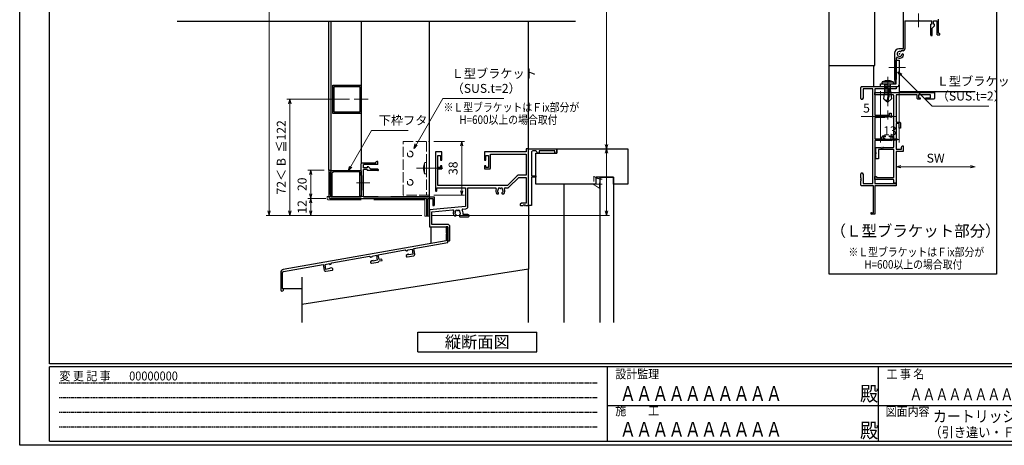
# Model space of a CAD drawing. Units: millimetres. Extents: x -1 to 2514, y 12 to 867.
# Drawn here: x -1 to 694, y 12 to 313 of the extents above; entities that cross this region are included whole.
import ezdxf
from ezdxf.enums import TextEntityAlignment as Align

# ---------------------------------------------------------------- set-up
doc = ezdxf.new("R2010")
doc.units = ezdxf.units.MM
doc.header["$LTSCALE"] = 3
for name, pattern in [('ACAD_ISO02W100', [15, 12, -3]), ('ACAD_ISO04W100', [30, 24, -3, 0, -3]), ('HIDDEN', [0.375, 0.25, -0.125])]:
    doc.linetypes.add(name, pattern=pattern)
doc.layers.get('0').update_dxf_attribs({"lineweight": 25})
doc.layers.get('Defpoints').update_dxf_attribs({"color": 151, "lineweight": 25})
for name, color, linetype, lineweight in [('0000YKKｻｯｼ枠', 7, 'Continuous', 25), ('0000寸法', 4, 'Continuous', 20), ('003', 2, 'Continuous', 25), ('006', 4, 'ACAD_ISO04W100', 20), ('007', 4, 'ACAD_ISO02W100', 20)]:
    doc.layers.add(name, color=color, linetype=linetype, lineweight=lineweight)
for name, color, linetype in [('0000躯体', 253, 'Continuous'), ('2', 7, 'Continuous'), ('YKK_ZWAK', 7, 'Continuous')]:
    doc.layers.add(name, color=color, linetype=linetype)
doc.styles.add('AT_VECTOR', font='romans.shx', dxfattribs={"bigfont": 'extfont.shx'})
doc.styles.add('DIM', font='romans.shx', dxfattribs={"width": 0.75, "bigfont": 'extfont.shx'})
doc.styles.add('YKK_OSSTYLE1', font='romans.shx', dxfattribs={"width": 0.9, "bigfont": 'EXTFONT.SHX'})
doc.dimstyles.new('DIM', dxfattribs={"dimtxt": 3, "dimasz": 1.5, "dimexe": 1, "dimexo": 1.5, "dimgap": 1, "dimtad": 1, "dimdsep": 46, "dimtxsty": 'DIM', "dimblk": 'OPEN30', "dimcen": 0, "dimclrd": 4, "dimclre": 4, "dimclrt": 7, "dimadec": 0, "dimazin": 0, "dimtfac": 1, "dimtmove": 0, "dimatfit": 3, "dimldrblk": 'OPEN30', "dimfxl": 0, "dimlwd": 20, "dimlwe": 20, "dimarcsym": 0})

# ---------------------------------------------------------------- blocks, each defined once
blk = doc.blocks.new('K-88257', base_point=(331.902095, 204.143141))
at = {"color": 255}
for p, q in [((330.602095, 204.143141), (330.602095, 199.639589)), ((331.902095, 204.143141), (330.602095, 204.143141)), ((331.902095, 193.054678), (331.902095, 204.143141)), ((330.602095, 198.639509), (330.602095, 194.145508)), ((330.602095, 194.145508), (215.551908, 173.859056)), ((282.699139, 184.37887), (301.765017, 187.740698)), ((301.765017, 187.740698), (302.633859, 187.132329)), ((303.572401, 187.856303), (306.625305, 188.394613)), ((303.667907, 187.314659), (303.572401, 187.856303)), ((306.625305, 188.394613), (307.250438, 184.849305)), ((307.870825, 188.817317), (331.902095, 193.054678)), ((308.582783, 184.779605), (307.870825, 188.817317)), ((250.003521, 178.61375), (276.593331, 183.302251)), ((276.593331, 183.302251), (277.462173, 182.693881)), ((277.462173, 182.693881), (278.496221, 182.876212)), ((278.400714, 183.417856), (281.453618, 183.956165)), ((278.496221, 182.876212), (278.400714, 183.417856)), ((281.453618, 183.956165), (282.078752, 180.410857)), ((283.298225, 180.981283), (282.699139, 184.37887)), ((285.267841, 181.328579), (283.298225, 180.981283)), ((285.441489, 180.343771), (285.267841, 181.328579)), ((303.472832, 184.53861), (302.476974, 183.702987)), ((302.476974, 183.702987), (302.563799, 183.210583)), ((302.633859, 187.132329), (303.667907, 187.314659)), ((303.143027, 182.805003), (307.771623, 183.621149)), ((304.261196, 184.67762), (303.472832, 184.53861)), ((304.452251, 184.355909), (304.261196, 184.67762)), ((307.250438, 184.849305), (304.452251, 184.355909)), ((215.860286, 172.593376), (243.897713, 177.537131)), ((243.897713, 177.537131), (244.609671, 173.49942)), ((245.212693, 177.565912), (248.265597, 178.104222)), ((245.837827, 174.020605), (245.212693, 177.565912)), ((248.624336, 174.511941), (245.837827, 174.020605)), ((248.265597, 178.104222), (248.361104, 177.562578)), ((248.361104, 177.562578), (249.395152, 177.744908)), ((248.693837, 174.879596), (248.624336, 174.511941)), ((249.493879, 175.020664), (248.693837, 174.879596)), ((249.395152, 177.744908), (250.003521, 178.61375)), ((250.715479, 174.576038), (249.493879, 175.020664)), ((250.802303, 174.083634), (250.715479, 174.576038)), ((278.301146, 180.100163), (277.305288, 179.264539)), ((277.305288, 179.264539), (277.392112, 178.772135)), ((277.97134, 178.366555), (282.599937, 179.182702)), ((279.08951, 180.239173), (278.301146, 180.100163)), ((279.280565, 179.917462), (279.08951, 180.239173)), ((282.078752, 180.410857), (279.280565, 179.917462)), ((283.409584, 179.985492), (285.441489, 180.343771)), ((213.899204, 171.88944), (213.899204, 159.567639)), ((215.199204, 160.521579), (215.199204, 171.80553)), ((245.768127, 172.68826), (250.396723, 173.504406))]:
    blk.add_line(p, q, dxfattribs=at)
for centre, radius, start, end in [((330.602097, 199.139549), 0.50004, 270, 90), ((303.056202, 183.297407), 0.5, 189.999999999, 279.999999999), ((307.597975, 184.605957), 1, 279.999999999, 9.999999999), ((215.899204, 171.88944), 2, 100, 179.999999999), ((250.309899, 173.99681), 0.5, 279.999999999, 9.999999999), ((277.884516, 178.858959), 0.5, 189.999999999, 279.999999999), ((282.426289, 180.16751), 1, 279.999999999, 349.512684999), ((215.999204, 171.80553), 0.8, 100, 179.999999999), ((245.594479, 173.673068), 1, 189.999999999, 279.999999999), ((214.899204, 159.567639), 1, 179.999999999, 72.542396999)]:
    blk.add_arc(centre, radius, start, end, dxfattribs=at)
blk = doc.blocks.new('基本$0$2K-63602', base_point=(70, 65))
at = {"color": 0, "linetype": 'ByBlock', "lineweight": -2, "ltscale": 0.5}
for p, q in [((8.3, 63), (4.2, 63)), ((4.2, 63), (4.2, 35.5)), ((68.37, 63), (38.8, 63)), ((38.8, 63), (38.8, 57)), ((70, 65), (68.37, 65)), ((68.37, 65), (68.37, 63)), ((70, 25.5), (70, 65)), ((5.83, 51.8), (5.83, 60.3)), ((5.83, 60.3), (7.8, 60.3)), ((7.8, 60.3), (7.8, 57)), ((7.8, 57), (8.8, 57)), ((8.8, 57), (8.8, 62.5)), ((38.8, 57), (39.8, 57)), ((39.8, 57), (39.8, 60.3)), ((39.8, 60.3), (41.8, 60.3)), ((41.8, 60.3), (41.8, 51.8)), ((43, 51.3), (43, 61.37)), ((43, 61.37), (68.37, 61.37)), ((68.37, 61.37), (68.37, 46.5)), ((7.8, 51.8), (5.83, 51.8)), ((5.83, 39), (5.83, 50.8)), ((5.83, 50.8), (8.3, 50.8)), ((8.8, 53), (7.8, 53)), ((7.8, 53), (7.8, 51.8)), ((8.8, 51.3), (8.8, 53)), ((39.8, 53), (38.8, 53)), ((38.8, 53), (38.8, 51.3)), ((39.3, 50.8), (42.5, 50.8)), ((39.8, 51.8), (39.8, 53)), ((41.8, 51.8), (39.8, 51.8)), ((62.03, 46.03), (55, 39)), ((56.14, 37.84), (63.18, 44.87)), ((68.37, 46.5), (63.16, 46.5)), ((63.18, 44.87), (68.37, 44.87)), ((68.37, 44.87), (68.37, 26.63)), ((5.2, 35.5), (5.2, 37.37)), ((5.2, 37.37), (25.5, 37.37)), ((55, 39), (5.83, 39)), ((25.5, 37.37), (25.5, 24.23)), ((27.13, 24.2), (27.13, 37.37)), ((27.13, 37.37), (46.65, 37.37)), ((53.35, 37.37), (55.01, 37.37)), ((47.59, 33.2), (48.45, 33.2)), ((48.85, 33.6), (48.85, 33.74)), ((51.15, 33.74), (51.15, 33.6)), ((51.55, 33.2), (52.41, 33.2)), ((25.5, 24.23), (0, 22)), ((0, 22), (0, 10)), ((1.63, 20.51), (16.63, 21.82)), ((23.52, 22.42), (25.67, 22.61)), ((65.09, 26.63), (64, 26)), ((64, 26), (64, 25.5)), ((64.5, 25), (66.04, 25)), ((68.37, 26.63), (65.09, 26.63)), ((66.96, 25), (67.04, 25)), ((67.96, 25), (69.5, 25)), ((1.63, 11.63), (1.63, 20.51)), ((17.59, 17.6), (18.45, 17.6)), ((18.85, 18), (18.85, 18.14)), ((21.15, 18.14), (21.15, 17.5)), ((21.65, 17), (27.5, 17)), ((23.7, 18.63), (23.7, 19.7)), ((26.91, 18.63), (23.7, 18.63)), ((28, 18), (26.91, 18.63)), ((28, 17.5), (28, 18)), ((0, 10), (13, 10)), ((12.9, 11.63), (1.63, 11.63)), ((13, 10), (13, 5.46)), ((14.5, 0.75), (14.5, 10.03)), ((13, 4.54), (13, 0.75))]:
    blk.add_line(p, q, dxfattribs=at)
for centre, radius, start, end in [((8.3, 62.5), 0.5, 0, 90), ((8.3, 51.3), 0.5, 270, 0), ((39.3, 51.3), 0.5, 180, 270), ((42.5, 51.3), 0.5, 270, 0), ((63.16, 44.9), 1.6, 90, 135), ((4.7, 35.5), 0.5, 180, 0), ((46.65, 36.87), 0.5, 334.8921, 90), ((50, 35.3), 3.2, 154.8921, 221.0145), ((48.52, 35.04), 0.5, 136.8699, 243.1301), ((48.01, 35.52), 0.2, 316.8699, 353.7398), ((50, 35.3), 1.8, 151.96926, 173.7398), ((49.14, 36.53), 0.75, 52.29961, 197.70039), ((48.23, 36.24), 0.2, 331.96926, 17.70039), ((49.72, 37.28), 0.2, 232.29961, 278.03074), ((50, 35.3), 1.8, 81.96926, 98.03074), ((50.28, 37.28), 0.2, 261.96926, 307.70039), ((50.86, 36.53), 0.75, 342.29961, 127.70039), ((51.77, 36.24), 0.2, 162.29961, 208.03074), ((50, 35.3), 1.8, 6.2602, 28.03074), ((51.48, 35.04), 0.5, 296.8699, 43.1301), ((51.99, 35.52), 0.2, 186.2602, 223.1301), ((50, 35.3), 3.2, 318.9855, 25.1079), ((53.35, 36.87), 0.5, 90, 205.1079), ((55.01, 38.97), 1.6, 270, 315), ((48.21, 34.42), 0.2, 26.2602, 63.1301), ((50, 35.3), 1.8, 206.2602, 225.20717), ((48.45, 33.6), 0.4, 270, 0), ((48.45, 33.74), 0.4, 0, 45.20717), ((51.55, 33.74), 0.4, 134.79283, 180), ((51.55, 33.6), 0.4, 180, 270), ((50, 35.3), 1.8, 314.79283, 333.7398), ((51.79, 34.42), 0.2, 116.8699, 153.7398), ((16.67, 21.32), 0.5, 334.02309, 95), ((20, 19.7), 3.2, 154.02309, 221.0145), ((19.14, 20.93), 0.75, 52.29961, 197.70039), ((19.72, 21.68), 0.2, 232.29961, 278.03074), ((20, 19.7), 1.8, 81.96926, 98.03074), ((20.28, 21.68), 0.2, 261.96926, 307.70039), ((20.86, 20.93), 0.75, 342.29961, 127.70039), ((23.56, 21.92), 0.5, 95, 211.9633), ((20, 19.7), 3.7, 360, 31.9633), ((25.53, 24.2), 1.6, 275, 360), ((64.5, 25.5), 0.5, 180, 270), ((66.04, 25.2), 0.2, 270, 336.42182), ((66.5, 25), 0.3, 23.57818, 156.42182), ((66.96, 25.2), 0.2, 203.57818, 270), ((67.04, 25.2), 0.2, 270, 336.42182), ((67.5, 25), 0.3, 23.57818, 156.42182), ((67.96, 25.2), 0.2, 203.57818, 270), ((69.5, 25.5), 0.5, 270, 0), ((18.52, 19.44), 0.5, 136.8699, 243.1301), ((18.01, 19.92), 0.2, 316.8699, 353.7398), ((20, 19.7), 1.8, 151.96926, 173.7398), ((18.21, 18.82), 0.2, 26.2602, 63.1301), ((20, 19.7), 1.8, 206.2602, 225.20717), ((18.23, 20.64), 0.2, 331.96926, 17.70039), ((18.45, 18), 0.4, 270, 0), ((18.45, 18.14), 0.4, 0, 45.20717), ((21.55, 18.14), 0.4, 134.79283, 180), ((21.65, 17.5), 0.5, 180, 270), ((20, 19.7), 1.8, 314.79283, 333.7398), ((21.77, 20.64), 0.2, 162.29961, 208.03074), ((20, 19.7), 1.8, 6.2602, 28.03074), ((21.79, 18.82), 0.2, 116.8699, 153.7398), ((21.48, 19.44), 0.5, 296.8699, 43.1301), ((21.99, 19.92), 0.2, 186.2602, 223.1301), ((27.5, 17.5), 0.5, 270, 0), ((12.9, 10.03), 1.6, 0, 90), ((13.2, 5.46), 0.2, 180, 246.42182), ((13.2, 4.54), 0.2, 113.57818, 180), ((13.75, 0.75), 0.75, 180, 0), ((13, 5), 0.3, 293.57818, 66.42182)]:
    blk.add_arc(centre, radius, start, end, dxfattribs=at)
blk = doc.blocks.new('基本$0$K-99304')
at = {"color": 0, "linetype": 'ByBlock', "flags": 128}
blk.add_lwpolyline([(18.5, -3), (18.5, -1.5), (7.5, -1.5), (7.5, -3), (6, -3), (6, -2.5, 0.414214), (5, -1.5), (3, -1.5, 0.414214), (2, -2.5), (2, -19), (5, -19), (5, -20), (2, -20), (2, -40), (0, -40), (0, 0), (20, 0), (20, -3)], format="xyb", close=True, dxfattribs=at)
blk = doc.blocks.new('_Open30')
at = {"color": 0, "linetype": 'ByBlock', "lineweight": -2}
for p, q in [((-1, 0.27), (0, 0)), ((0, 0), (-1, -0.27)), ((0, 0), (-1, 0))]:
    blk.add_line(p, q, dxfattribs=at)
blk = doc.blocks.new('aasaasds')
at = {"layer": '003'}
for p, q in [((38.59, 138.58), (38.59, 139.08)), ((39.79, 139.58), (39.09, 139.58)), ((39.79, 137.58), (39.79, 139.58)), ((5.24, 133.58), (5.24, 114.58)), ((5.24, 133.58), (5.94, 133.58)), ((6.44, 132.58), (6.44, 114.78)), ((6.44, 132.58), (6.94, 132.58)), ((28.09, 129.83), (28.09, 138.08)), ((38.59, 138.58), (28.59, 138.58)), ((29.79, 135.18), (29.79, 137.58)), ((39.79, 137.58), (29.79, 137.58)), ((32.29, 135.18), (29.79, 135.18)), ((29.79, 124.88), (29.79, 133.98)), ((32.29, 133.98), (29.79, 133.98)), ((32.29, 133.98), (32.29, 133.18)), ((39.99, 133.18), (32.29, 133.18)), ((33.37, 135.79), (34.99, 134.18)), ((39.99, 134.18), (34.99, 134.18)), ((40.29, 133.48), (40.29, 133.88)), ((28.59, 129.83), (28.09, 129.83)), ((28.59, 119.33), (28.59, 129.83)), ((28.09, 119.33), (28.09, 114.78)), ((28.09, 119.33), (28.59, 119.33)), ((29.49, 124.58), (29.79, 124.88)), ((29.49, 124.58), (29.79, 124.28)), ((29.79, 114.78), (29.79, 124.28)), ((6.24, 113.58), (74.24, 113.58)), ((6.44, 114.78), (28.09, 114.78)), ((29.79, 114.78), (79.74, 114.78)), ((74.24, 113.58), (74.24, 101.58)), ((75.24, 113.58), (78.74, 113.58)), ((75.24, 113.58), (75.24, 101.58)), ((78.74, 113.58), (78.74, 108.58)), ((79.74, 114.78), (79.74, 108.58)), ((78.74, 108.58), (79.74, 108.58)), ((74.24, 101.58), (75.24, 101.58))]:
    blk.add_line(p, q, dxfattribs=at)
at = {"layer": '003', "linetype": 'Continuous'}
for p, q in [((32.29, 135.58), (32.29, 135.18)), ((33.16, 135.88), (32.59, 135.88))]:
    blk.add_line(p, q, dxfattribs=at)
at = {"layer": '003'}
for centre, radius, start, end in [((39.09, 139.08), 0.5, 90, 180), ((5.94, 132.58), 1, 0, 90), ((28.59, 138.08), 0.5, 90, 180), ((33.16, 135.58), 0.3, 45, 90), ((39.99, 133.88), 0.3, 0, 90), ((39.99, 133.48), 0.3, 270, 0), ((6.24, 114.58), 1, 180, 270)]:
    blk.add_arc(centre, radius, start, end, dxfattribs=at)
at = {"layer": '003', "linetype": 'Continuous'}
blk.add_arc((32.59, 135.58), 0.3, 90, 180, dxfattribs=at)
blk = doc.blocks.new('ASDSF')
at = {"layer": '007'}
for p, q in [((309.15, -319.08), (381.35, -319.08)), ((309.15, -320.48), (309.15, -319.08)), ((381.35, -332.88), (381.35, -319.08)), ((378.15, -321.48), (310.15, -321.48)), ((378.15, -332.88), (378.15, -321.48)), ((381.35, -332.88), (378.15, -332.88))]:
    blk.add_line(p, q, dxfattribs=at)
blk.add_arc((310.15, -320.48), 1, 180, 270, dxfattribs=at)
blk = doc.blocks.new('*D25')
at = {"color": 4, "lineweight": 20, "ltscale": 0.2}
for p, q in [((215.03, 186.43), (202.33, 186.43)), ((204.43, 177.58), (204.43, 183.28)), ((283.03, 174.43), (202.33, 174.43))]:
    blk.add_line(p, q, dxfattribs=at)
at = {"layer": 'Defpoints', "color": 0, "ltscale": 0.2}
for p in [(204.43, 186.43), (218.18, 186.43), (286.18, 174.43)]:
    blk.add_point(p, dxfattribs=at)
at = {"color": 4, "lineweight": 20, "ltscale": 0.2, "xscale": 3.15, "yscale": 3.15, "zscale": 3.15}
for p, rotation in [((204.43, 186.43), 90), ((204.43, 174.43), 270)]:
    blk.add_blockref('_Open30', p, dxfattribs=dict(at, rotation=rotation))
at = {"color": 7, "ltscale": 0.2, "insert": (199.18, 180.43), "char_height": 6.3, "attachment_point": 5, "rotation": 90, "style": 'DIM'}
blk.add_mtext('12', dxfattribs=at)
blk = doc.blocks.new('*D26')
at = {"color": 4, "lineweight": 20, "ltscale": 0.2}
for p, q in [((214.03, 206.43), (202.33, 206.43)), ((204.43, 189.58), (204.43, 203.28)), ((215.03, 186.43), (202.33, 186.43))]:
    blk.add_line(p, q, dxfattribs=at)
at = {"layer": 'Defpoints', "color": 0, "ltscale": 0.2}
for p in [(204.43, 206.43), (217.18, 206.43), (218.18, 186.43)]:
    blk.add_point(p, dxfattribs=at)
at = {"color": 4, "lineweight": 20, "ltscale": 0.2, "xscale": 3.15, "yscale": 3.15, "zscale": 3.15}
for p, rotation in [((204.43, 206.43), 90), ((204.43, 186.43), 270)]:
    blk.add_blockref('_Open30', p, dxfattribs=dict(at, rotation=rotation))
at = {"color": 7, "ltscale": 0.2, "insert": (199.18, 196.43), "char_height": 6.3, "attachment_point": 5, "rotation": 90, "style": 'DIM'}
blk.add_mtext('20', dxfattribs=at)
blk = doc.blocks.new('*D27')
at = {"layer": '0000寸法', "color": 4, "lineweight": 20, "ltscale": 0.5}
for p, q in [((268.33, 711.44), (172.93, 711.44)), ((175.03, 708.29), (175.03, 177.58)), ((283.03, 174.43), (172.93, 174.43))]:
    blk.add_line(p, q, dxfattribs=at)
at = {"layer": 'Defpoints', "color": 0, "ltscale": 0.5}
for p in [(271.48, 711.44), (175.03, 174.43), (286.18, 174.43)]:
    blk.add_point(p, dxfattribs=at)
at = {"layer": '0000寸法', "color": 4, "lineweight": 20, "ltscale": 0.5, "xscale": 3.15, "yscale": 3.15, "zscale": 3.15}
for p, rotation in [((175.03, 711.44), 90), ((175.03, 174.43), 270)]:
    blk.add_blockref('_Open30', p, dxfattribs=dict(at, rotation=rotation))
at = {"layer": '0000寸法', "color": 7, "ltscale": 0.5, "insert": (169.78, 442.93), "char_height": 6.3, "attachment_point": 5, "rotation": 90, "style": 'DIM'}
blk.add_mtext('製品H=SH+52', dxfattribs=at)
blk = doc.blocks.new('*D30')
at = {"layer": '003', "color": 4, "lineweight": 20, "ltscale": 0.2}
for p, q in [((291.43, 226.73), (313.14, 226.73)), ((311.04, 223.58), (311.04, 191.88)), ((291.43, 188.73), (313.14, 188.73))]:
    blk.add_line(p, q, dxfattribs=at)
at = {"layer": 'Defpoints', "color": 0, "ltscale": 0.2}
for p in [(288.28, 226.73), (288.28, 188.73), (311.04, 188.73)]:
    blk.add_point(p, dxfattribs=at)
at = {"layer": '003', "color": 4, "lineweight": 20, "ltscale": 0.2, "xscale": 3.15, "yscale": 3.15, "zscale": 3.15}
for p, rotation in [((311.04, 226.73), 90), ((311.04, 188.73), 270)]:
    blk.add_blockref('_Open30', p, dxfattribs=dict(at, rotation=rotation))
at = {"layer": '003', "color": 7, "ltscale": 0.2, "insert": (305.79, 207.73), "char_height": 6.3, "attachment_point": 5, "rotation": 90, "style": 'DIM'}
blk.add_mtext('38', dxfattribs=at)
blk = doc.blocks.new('J8146')
at = {"layer": '003'}
blk.add_lwpolyline([(424.5, 523.68), (443.9, 523.68, -0.414214), (444.2, 523.38), (444.2, 503.98, -0.414214), (443.9, 503.68), (424.5, 503.68, -0.414214), (424.2, 503.98), (424.2, 523.38, -0.414214)], format="xyb", close=True, dxfattribs=at)
blk.add_lwpolyline([(425.1, 522.78), (443.3, 522.78), (443.3, 504.58), (425.1, 504.58)], close=True, dxfattribs=at)
blk = doc.blocks.new('*D49')
at = {"color": 4, "lineweight": 20, "ltscale": 0.2}
for p, q in [((231.96, 256.43), (187.63, 256.43)), ((189.73, 177.58), (189.73, 253.28)), ((283.03, 174.43), (187.63, 174.43))]:
    blk.add_line(p, q, dxfattribs=at)
at = {"layer": 'Defpoints', "color": 0, "ltscale": 0.2}
for p in [(189.73, 256.43), (235.11, 256.43), (286.18, 174.43)]:
    blk.add_point(p, dxfattribs=at)
at = {"color": 4, "lineweight": 20, "ltscale": 0.2, "xscale": 3.15, "yscale": 3.15, "zscale": 3.15}
for p, rotation in [((189.73, 256.43), 90), ((189.73, 174.43), 270)]:
    blk.add_blockref('_Open30', p, dxfattribs=dict(at, rotation=rotation))
at = {"color": 7, "ltscale": 0.2, "insert": (184.48, 215.43), "char_height": 6.3, "attachment_point": 5, "rotation": 90, "style": 'DIM'}
blk.add_mtext('72＜ B  ≦122', dxfattribs=at)
blk = doc.blocks.new('2K-63007', base_point=(25, 20))
at = {"color": 0, "linetype": 'ByBlock', "lineweight": -2, "ltscale": 0.5}
for p, q in [((0, 81.5), (0, 89.5)), ((0.5, 90), (25, 90)), ((8.37, 88.37), (1.63, 88.37)), ((1.63, 88.37), (1.63, 82.09)), ((8.37, 21.63), (8.37, 88.37)), ((25, 88.37), (10, 88.37)), ((10, 88.37), (10, 69.9)), ((25, 90), (25, 88.37)), ((1, 81), (0.5, 81)), ((1.63, 82.09), (1, 81)), ((10, 69.9), (20.3, 69.9)), ((20.3, 69.9), (20.3, 71.2)), ((20.3, 71.2), (21.5, 71.2)), ((21.5, 71.2), (21.5, 69.05)), ((17, 68.2), (10, 68.2)), ((10, 68.2), (10, 53.2)), ((21.04, 68.55), (17, 68.2)), ((10, 53.2), (14.9, 53.2)), ((21.5, 52), (10, 52)), ((10, 52), (10, 21.63)), ((14.9, 53.2), (14.9, 54.3)), ((15.9, 55.3), (17.2, 55.3)), ((17.2, 54.5), (16.1, 54.5)), ((16.1, 54.5), (16.1, 53)), ((16.1, 53), (21.3, 53)), ((17.2, 55.3), (17.2, 54.5)), ((20.2, 54.5), (20.2, 55.3)), ((20.2, 55.3), (21.5, 55.3)), ((21.3, 54.5), (20.2, 54.5)), ((21.3, 53), (21.3, 54.5)), ((22.5, 54.3), (22.5, 53)), ((0, 25.46), (0, 28.5)), ((0.5, 29), (1, 29)), ((1, 29), (1.63, 27.91)), ((1.63, 27.91), (1.63, 21.63)), ((0, 24.46), (0, 24.54)), ((0, 20.5), (0, 23.54)), ((1.63, 21.63), (8.37, 21.63)), ((10, 21.63), (25, 21.63)), ((25, 21.63), (25, 20)), ((9, 20), (0.5, 20)), ((9, 0.9), (9, 20)), ((25, 20), (10, 20)), ((10, 20), (10, 0)), ((7.45, 0.9), (9, 0.9)), ((10, 0), (7.45, 0))]:
    blk.add_line(p, q, dxfattribs=at)
for centre, radius, start, end in [((0.5, 89.5), 0.5, 90, 180), ((0.5, 81.5), 0.5, 180, 270), ((21, 69.05), 0.5, 275, 360), ((15.9, 54.3), 1, 90, 180), ((21.5, 54.3), 1, 0, 90), ((21.5, 53), 1, 270, 0), ((0.5, 28.5), 0.5, 90, 180), ((0.2, 25.46), 0.2, 180, 246.42182), ((0.2, 24.54), 0.2, 113.57818, 180), ((0.2, 24.46), 0.2, 180, 246.42182), ((0.2, 23.54), 0.2, 113.57818, 180), ((0, 25), 0.3, 293.57818, 66.42182), ((0, 24), 0.3, 293.57818, 66.42182), ((0.5, 20.5), 0.5, 180, 270), ((7.45, 0.45), 0.45, 90, 270)]:
    blk.add_arc(centre, radius, start, end, dxfattribs=at)
blk = doc.blocks.new('基本$0$2K-64450')
at = {"color": 0, "linetype": 'ByBlock', "lineweight": -2, "ltscale": 0.5}
for p, q in [((0, 62.47), (0, 64.1)), ((0, 64.1), (42, 64.1)), ((42, 64.1), (42, 60)), ((12.87, 62.47), (0, 62.47)), ((13.37, 25.8), (13.37, 61.97)), ((29.8, 62.47), (15, 62.47)), ((15, 62.47), (15, 43.2)), ((29.8, 60), (29.8, 62.47)), ((32, 59.5), (30.3, 59.5)), ((39.3, 62.47), (30.8, 62.47)), ((30.8, 62.47), (30.8, 60.5)), ((30.8, 60.5), (32, 60.5)), ((32, 60.5), (32, 59.5)), ((36, 59.5), (36, 60.5)), ((36, 60.5), (39.3, 60.5)), ((41.5, 59.5), (36, 59.5)), ((39.3, 60.5), (39.3, 62.47)), ((15, 43.2), (17.5, 43.2)), ((17, 42.2), (15, 42.2)), ((15, 42.2), (15, 24.13)), ((17, 39), (17, 42.2)), ((18, 42.7), (18, 39)), ((18, 39), (17, 39)), ((0.5, 21.76), (0.5, 25.3)), ((0.5, 25.3), (4.04, 25.3)), ((12.87, 24), (2.5, 24)), ((2.5, 24), (2.5, 17.3)), ((4.96, 25.3), (5.04, 25.3)), ((5.96, 25.3), (12.87, 25.3)), ((13.37, 4.5), (13.37, 23.5)), ((15, 24.13), (18.7, 24.13)), ((20, 22.5), (15, 22.5)), ((15, 22.5), (15, 0)), ((18.7, 25.63), (19.2, 26.5)), ((18.7, 24.13), (18.7, 25.63)), ((19.2, 26.5), (20, 26.5)), ((20, 26.5), (20, 22.5)), ((0.5, 17.3), (0.5, 20.84)), ((2.5, 17.3), (0.5, 17.3)), ((0, 2.7), (0, 4.7)), ((0, 4.7), (1, 4.7)), ((12.87, 2.7), (0, 2.7)), ((1, 4.7), (1, 4)), ((1, 4), (12.87, 4)), ((13.37, 0), (13.37, 2.2)), ((15, 0), (13.37, 0))]:
    blk.add_line(p, q, dxfattribs=at)
for centre, radius, start, end in [((12.87, 61.97), 0.5, 0, 90), ((30.3, 60), 0.5, 180, 270), ((41.5, 60), 0.5, 270, 0), ((17.5, 42.7), 0.5, 0, 90), ((0.7, 21.76), 0.2, 180, 246.42182), ((0.7, 20.84), 0.2, 113.57818, 180), ((0.5, 21.3), 0.3, 293.57818, 66.42182), ((4.04, 25.1), 0.2, 23.57818, 90), ((4.5, 25.3), 0.3, 203.57818, 336.42182), ((4.96, 25.1), 0.2, 90, 156.42182), ((5.04, 25.1), 0.2, 23.57818, 90), ((5.5, 25.3), 0.3, 203.57818, 336.42182), ((5.96, 25.1), 0.2, 90, 156.42182), ((12.87, 25.8), 0.5, 270, 0), ((12.87, 23.5), 0.5, 0, 90), ((12.87, 4.5), 0.5, 270, 0), ((12.87, 2.2), 0.5, 0, 90)]:
    blk.add_arc(centre, radius, start, end, dxfattribs=at)
blk = doc.blocks.new('*D79')
at = {"layer": '003', "color": 4, "lineweight": 20, "ltscale": 0.2}
for p, q in [((606.85, 262.24), (606.85, 242.08)), ((603.7, 244.18), (593.2, 244.18)), ((611.85, 244.18), (606.85, 244.18)), ((611.85, 248.45), (611.85, 242.08)), ((615, 244.18), (618.15, 244.18))]:
    blk.add_line(p, q, dxfattribs=at)
at = {"layer": 'Defpoints', "color": 0, "ltscale": 0.2}
for p in [(606.85, 265.39), (611.85, 251.6), (606.85, 244.18)]:
    blk.add_point(p, dxfattribs=at)
at = {"layer": '003', "color": 4, "lineweight": 20, "ltscale": 0.2, "xscale": 3.15, "yscale": 3.15, "zscale": 3.15}
blk.add_blockref('_Open30', (606.85, 244.18), dxfattribs=at)
at = {"layer": '003', "color": 4, "lineweight": 20, "ltscale": 0.2, "xscale": 3.15, "yscale": 3.15, "zscale": 3.15, "rotation": 180}
blk.add_blockref('_Open30', (611.85, 244.18), dxfattribs=at)
at = {"layer": '003', "color": 7, "ltscale": 0.2, "insert": (596.87, 249.43), "char_height": 6.3, "attachment_point": 5, "style": 'DIM'}
blk.add_mtext('5', dxfattribs=at)
blk = doc.blocks.new('*D80')
at = {"layer": '003', "color": 4, "lineweight": 20, "ltscale": 0.2}
for p, q in [((606.85, 262.24), (606.85, 226.02)), ((619.85, 263.74), (619.85, 226.02)), ((610, 228.12), (616.7, 228.12))]:
    blk.add_line(p, q, dxfattribs=at)
at = {"layer": 'Defpoints', "color": 0, "ltscale": 0.2}
for p in [(606.85, 265.39), (619.85, 266.89), (619.85, 228.12)]:
    blk.add_point(p, dxfattribs=at)
at = {"layer": '003', "color": 4, "lineweight": 20, "ltscale": 0.2, "xscale": 3.15, "yscale": 3.15, "zscale": 3.15, "rotation": 180}
blk.add_blockref('_Open30', (606.85, 228.12), dxfattribs=at)
at = {"layer": '003', "color": 4, "lineweight": 20, "ltscale": 0.2, "xscale": 3.15, "yscale": 3.15, "zscale": 3.15}
blk.add_blockref('_Open30', (619.85, 228.12), dxfattribs=at)
at = {"layer": '003', "color": 7, "ltscale": 0.2, "insert": (613.35, 233.37), "char_height": 6.3, "attachment_point": 5, "style": 'DIM'}
blk.add_mtext('13', dxfattribs=at)
blk = doc.blocks.new('*D83')
at = {"color": 4, "lineweight": 20, "ltscale": 0.2}
for p, q in [((361.43, 706.44), (415.4, 706.44)), ((413.3, 224.58), (413.3, 703.29)), ((361.43, 221.43), (415.4, 221.43))]:
    blk.add_line(p, q, dxfattribs=at)
at = {"layer": 'Defpoints', "color": 0, "ltscale": 0.2}
for p in [(358.28, 706.44), (413.3, 706.44), (358.28, 221.43)]:
    blk.add_point(p, dxfattribs=at)
at = {"color": 4, "lineweight": 20, "ltscale": 0.2, "xscale": 3.15, "yscale": 3.15, "zscale": 3.15}
for p, rotation in [((413.3, 706.44), 90), ((413.3, 221.43), 270)]:
    blk.add_blockref('_Open30', p, dxfattribs=dict(at, rotation=rotation))
at = {"color": 7, "ltscale": 0.2, "insert": (408.05, 463.93), "char_height": 6.3, "attachment_point": 5, "rotation": 90, "style": 'DIM'}
blk.add_mtext('SH', dxfattribs=at)
blk = doc.blocks.new('*D87')
at = {"color": 4, "lineweight": 20, "ltscale": 0.5}
for p, q in [((381.43, 221.43), (415.4, 221.43)), ((413.3, 177.58), (413.3, 218.28)), ((290.33, 174.43), (415.4, 174.43))]:
    blk.add_line(p, q, dxfattribs=at)
at = {"layer": 'Defpoints', "color": 0, "ltscale": 0.5}
for p in [(378.28, 221.43), (413.3, 221.43), (287.18, 174.43)]:
    blk.add_point(p, dxfattribs=at)
at = {"color": 4, "lineweight": 20, "ltscale": 0.5, "xscale": 3.15, "yscale": 3.15, "zscale": 3.15}
for p, rotation in [((413.3, 221.43), 90), ((413.3, 174.43), 270)]:
    blk.add_blockref('_Open30', p, dxfattribs=dict(at, rotation=rotation))
at = {"color": 7, "ltscale": 0.5, "insert": (408.05, 197.93), "char_height": 6.3, "attachment_point": 5, "rotation": 90, "style": 'DIM'}
blk.add_mtext('47', dxfattribs=at)

msp = doc.modelspace()

# ---------------------------------------------------------------- linework, layer by layer
for p, q in [((288.2821, 187.6321), (288.2821, 311.7548)), ((358.2821, 221.4321), (358.2821, 311.7548))]:
    msp.add_line(p, q)
at = {"layer": '0000YKKｻｯｼ枠', "ltscale": 0.5}
msp.add_line((289.2821, 166.4321), (289.2821, 154.5478), dxfattribs=at)
at = {"layer": '0000躯体', "linetype": 'Continuous'}
for p, q in [((602.8483, 280.393), (602.8483, 340.393)), ((570.4566, 280.393), (602.8483, 280.393))]:
    msp.add_line(p, q, dxfattribs=at)
at = {"layer": '0000躯体', "ltscale": 0.5}
for p, q in [((601.8483, 280.393), (601.8483, 265.393)), ((363.2821, 196.4321), (363.2821, 218.4321)), ((363.2821, 218.4321), (378.2821, 218.4321)), ((378.2821, 218.4321), (378.2821, 221.4321)), ((378.2821, 221.4321), (428.2821, 221.4321)), ((378.2821, 218.4321), (378.2821, 221.4321)), ((378.2821, 218.8821), (378.2821, 218.4321)), ((378.2821, 218.8821), (378.2821, 218.4321)), ((428.2821, 221.4321), (428.2821, 196.4321)), ((405.7821, 196.4321), (363.2821, 196.4321)), ((383.2821, 196.4321), (383.2821, 98.6515)), ((418.2821, 201.4321), (405.7821, 201.4321)), ((405.7821, 201.4321), (405.7821, 196.4321)), ((408.7821, 98.6515), (408.7821, 201.4321)), ((408.7821, 201.4321), (418.2821, 201.4321)), ((418.2821, 196.4321), (418.2821, 201.4321)), ((418.2821, 201.4321), (418.2821, 98.6515)), ((428.2821, 196.4321), (418.2821, 196.4321)), ((358.2821, 181.9321), (358.2821, 136.4321)), ((358.2821, 136.4321), (198.2821, 111.4321)), ((358.2821, 98.6515), (358.2821, 136.4321)), ((198.2821, 130.8251), (198.2821, 98.6515)), ((184.5792, 122.8105), (198.2821, 122.8105))]:
    msp.add_line(p, q, dxfattribs=at)
at = {"layer": '003'}
for p, q in [((622.6483, 333.493), (622.6483, 292.293)), ((647.6483, 303.143), (647.6483, 313.143)), ((217.1821, 206.4321), (217.1821, 311.7548)), ((240.0321, 311.7548), (240.0321, 210.9321)), ((623.8483, 311.943), (633.3483, 311.943)), ((623.8483, 311.943), (623.8483, 291.793)), ((633.6483, 312.243), (633.3483, 311.943)), ((633.6483, 312.243), (633.9483, 311.943)), ((633.9483, 311.943), (643.0483, 311.943)), ((643.0483, 309.443), (642.2483, 309.443)), ((642.2483, 301.743), (642.2483, 309.443)), ((643.0483, 309.443), (643.0483, 311.943)), ((644.8605, 308.3556), (643.2483, 306.7435)), ((643.2483, 301.743), (643.2483, 306.7435)), ((644.2483, 311.943), (646.6483, 311.943)), ((644.2483, 309.443), (644.2483, 311.943)), ((646.6483, 301.943), (646.6483, 311.943)), ((642.5483, 301.443), (642.9483, 301.443)), ((646.6483, 301.943), (648.6483, 301.943)), ((647.6483, 303.143), (648.1483, 303.143)), ((648.6483, 301.943), (648.6483, 302.643)), ((622.3483, 291.993), (619.6483, 291.993)), ((616.6483, 288.993), (616.6483, 269.993)), ((617.8483, 285.4913), (617.8483, 270.493)), ((622.8483, 290.793), (621.5649, 290.793)), ((617.8483, 267.393), (617.8483, 283.993)), ((617.8483, 283.993), (619.8483, 283.993)), ((619.8483, 283.993), (619.8483, 266.893)), ((606.8483, 265.393), (606.8483, 267.393)), ((606.8483, 267.393), (617.8483, 267.393)), ((616.6483, 269.993), (617.3483, 269.993)), ((616.8483, 269.993), (616.8483, 267.393)), ((619.8483, 266.493), (619.8483, 262.493)), ((620.3483, 261.993), (673.4643, 261.993)), ((218.3321, 189.1004), (218.3321, 204.9258)), ((218.5321, 205.1258), (218.6321, 205.1258)), ((218.8321, 205.3258), (218.8321, 205.9258)), ((219.0321, 206.1258), (239.7321, 206.1258)), ((219.3321, 204.0429), (219.3321, 188.3258)), ((220.2735, 205.0672), (219.3906, 204.1843)), ((238.8321, 205.1258), (220.4149, 205.1258)), ((239.0321, 187.8258), (239.0321, 204.9258)), ((240.0321, 205.8258), (240.0321, 188.6004)), ((280.0687, 92.0316), (364.0687, 92.0316)), ((280.0687, 78.0316), (280.0687, 92.0316)), ((364.0687, 78.0316), (364.0687, 92.0316)), ((280.0687, 78.0316), (364.0687, 78.0316))]:
    msp.add_line(p, q, dxfattribs=at)
at = {"layer": '003', "ltscale": 0.2}
for p, q in [((218.8821, 206.058), (218.8821, 311.7548)), ((606.8483, 265.393), (618.3483, 265.393))]:
    msp.add_line(p, q, dxfattribs=at)
at = {"layer": '003', "linetype": 'Continuous'}
for p, q in [((644.6483, 309.443), (644.2483, 309.443)), ((644.9483, 308.5678), (644.9483, 309.143))]:
    msp.add_line(p, q, dxfattribs=at)
at = {"layer": '003', "color": 4, "lineweight": 20, "ltscale": 0.2}
for p, q in [((617.8483, 218.7429), (617.8483, 206.7136)), ((620.9983, 208.8136), (670.3143, 208.8136))]:
    msp.add_line(p, q, dxfattribs=at)
at = {"layer": '003', "ltscale": 0.2}
msp.add_lwpolyline([(570.4566, 391.0418), (688.7311, 391.0418), (688.7311, 132.8782), (570.4566, 132.8782)], close=True, dxfattribs=at)
at = {"layer": '003', "linetype": 'Continuous'}
msp.add_arc((644.6483, 309.143), 0.3, 0, 90, dxfattribs=at)
at = {"layer": '003'}
for centre, radius, start, end in [((644.6483, 308.5678), 0.3, 315, 0), ((642.5483, 301.743), 0.3, 180, 270), ((642.9483, 301.743), 0.3, 270, 0), ((648.1483, 302.643), 0.5, 0, 90), ((619.6483, 288.993), 3, 90, 180), ((622.3483, 292.293), 0.3, 270, 0), ((618.3483, 285.4913), 0.5, 59.0502769, 180), ((620.1483, 288.493), 1.75, 75, 345), ((620.1483, 288.493), 3, 239.0502769, 345), ((620.763, 290.787), 0.625, 255, 346.3941698), ((621.5649, 290.593), 0.2, 90, 166.3941698), ((622.4424, 287.8783), 0.625, 345, 165), ((622.8483, 291.793), 1, 270, 0), ((617.3483, 270.493), 0.5, 270, 0), ((618.3483, 266.893), 1.5, 270, 0), ((620.3483, 262.493), 0.5, 180, 270), ((218.5321, 204.9258), 0.2, 90, 180), ((218.6321, 205.3258), 0.2, 270, 0), ((219.0321, 205.9258), 0.2, 90, 180), ((219.5321, 204.0429), 0.2, 135, 180), ((220.4149, 204.9258), 0.2, 90, 135), ((238.8321, 204.9258), 0.2, 360, 90), ((239.7321, 205.8258), 0.3, 0, 90), ((219.3321, 189.1004), 1, 180, 255.5224878), ((219.1321, 188.3258), 0.2, 255.5224878, 0), ((239.2321, 187.8258), 0.2, 180, 284.4775122), ((239.0321, 188.6004), 1, 284.4775122, 0)]:
    msp.add_arc(centre, radius, start, end, dxfattribs=at)
msp.add_point((620.1483, 288.493), dxfattribs=at)
at = {"layer": '006'}
for p, q in [((633.6483, 307.5098), (633.6483, 316.9761)), ((624.2851, 278.993), (612.7116, 278.993)), ((611.8483, 272.219), (611.8483, 251.6044)), ((235.1118, 256.4321), (244.9524, 256.4321)), ((246.1652, 197.4321), (236.6989, 197.4321))]:
    msp.add_line(p, q, dxfattribs=at)
at = {"layer": '007', "ltscale": 0.2}
msp.add_line((286.2821, 226.7321), (286.2821, 188.7321), dxfattribs=at)
at = {"layer": '007'}
for p, q in [((284.7821, 211.2221), (284.7821, 204.2221)), ((285.7821, 211.7221), (285.2821, 211.7221)), ((286.2821, 211.2221), (286.2821, 204.2221)), ((286.2821, 209.7221), (286.2821, 205.7221)), ((279.0769, 207.7321), (297.7362, 207.7321)), ((285.7821, 203.7221), (285.2821, 203.7221)), ((288.2821, 173.9321), (288.2821, 187.7321))]:
    msp.add_line(p, q, dxfattribs=at)
at = {"layer": '007', "ltscale": 0.2}
msp.add_lwpolyline([(269.6821, 226.7321), (288.2821, 226.7321), (288.2821, 188.7321), (269.6821, 188.7321)], close=True, dxfattribs=at)
for centre in [(274.6821, 217.7321), (274.6821, 197.7321)]:
    msp.add_circle(centre, 2, dxfattribs=at)
at = {"layer": '007'}
for centre, radius, start, end in [((293.5921, 207.7321), 9.5, 158.05298, 202.002958), ((285.2821, 211.2221), 0.5, 90, 180), ((285.7821, 211.2221), 0.5, 0, 90), ((285.2821, 204.2221), 0.5, 180, 270), ((285.7821, 204.2221), 0.5, 270, 0)]:
    msp.add_arc(centre, radius, start, end, dxfattribs=at)
at = {"layer": '2', "color": 2, "linetype": 'Continuous'}
for p, q in [((607.8537, 267.893), (607.8537, 268.393)), ((608.3537, 268.893), (615.3537, 268.893)), ((608.3537, 267.393), (615.3537, 267.393)), ((609.4537, 264.843), (614.1437, 265.253)), ((609.4837, 265.853), (614.1437, 266.263)), ((609.4937, 263.853), (614.1437, 264.263)), ((609.5337, 266.853), (614.1437, 267.263)), ((609.8537, 267.393), (613.8537, 267.393)), ((609.8537, 262.323), (609.8537, 267.393)), ((613.8537, 262.323), (613.8537, 267.393)), ((615.8537, 267.893), (615.8537, 268.393)), ((609.1637, 256.723), (609.8537, 262.323)), ((609.4637, 260.833), (614.1437, 261.243)), ((609.4737, 261.833), (614.1437, 262.243)), ((609.4937, 262.843), (614.1437, 263.253)), ((613.8537, 262.323), (614.6037, 256.723)), ((609.1637, 256.723), (611.8537, 254.393)), ((611.8537, 254.393), (614.6037, 256.723))]:
    msp.add_line(p, q, dxfattribs=at)
for centre, radius, start, end in [((608.3537, 268.393), 0.5, 90, 180), ((608.3537, 267.893), 0.5, 180, 270), ((611.8437, 260.083), 9.5, 67.997042, 111.94702), ((615.3537, 268.393), 0.5, 0, 90), ((615.3537, 267.893), 0.5, 270, 0), ((594.4037, 260.443), 17.75, 343.94377, 4.8788816), ((592.6137, 260.883), 20.31, 341.35981, 6.3339592)]:
    msp.add_arc(centre, radius, start, end, dxfattribs=at)
at = {"layer": 'Defpoints', "ltscale": 0.2}
msp.add_line((110.0791, 311.7548), (391.3568, 311.7548), dxfattribs=at)
at = {"layer": 'Defpoints', "ltscale": 0.5}
msp.add_lwpolyline([(-1, 867), (1228.4, 867), (1228.4, 12), (-1, 12)], close=True, dxfattribs=at)
at = {"layer": 'YKK_ZWAK', "color": 254, "linetype": 'Continuous'}
for p, q in [((20, 69.6), (20, 864)), ((1197.4754, 69.6), (20, 69.6)), ((1140.7754, 67.5), (20, 67.5)), ((20, 15), (20, 67.5)), ((413.8754, 67.5), (413.8754, 15)), ((604.9754, 67.5), (604.9754, 15)), ((20, 15), (1140.7754, 15))]:
    msp.add_line(p, q, dxfattribs=at)
at = {"layer": 'YKK_ZWAK', "color": 131, "linetype": 'HIDDEN'}
for p, q in [((26.898, 56.2314), (406.6619, 56.2314)), ((26.898, 45.8385), (406.6619, 45.8385)), ((26.898, 35.4456), (406.6619, 35.4456)), ((26.898, 25.0527), (406.6619, 25.0527))]:
    msp.add_line(p, q, dxfattribs=at)
at = {"layer": 'YKK_ZWAK', "color": 131, "linetype": 'Continuous'}
for p, q in [((413.8754, 40.2011), (607.0754, 40.2011)), ((607.0754, 40.2011), (815.2754, 40.2011))]:
    msp.add_line(p, q, dxfattribs=at)

# ---------------------------------------------------------------- block references
at = {"layer": '0000YKKｻｯｼ枠'}
for name, p in [('2K-63007', (617.8483, 195.393)), ('基本$0$2K-64450', (602.8483, 197.093)), ('基本$0$K-99304', (358.2821, 221.4321)), ('K-88257', (301.2821, 166.4321))]:
    msp.add_blockref(name, p, dxfattribs=at)
at = {"layer": '0000YKKｻｯｼ枠', "rotation": 1.535218834974255e-06}
msp.add_blockref('基本$0$2K-63602', (358.2821, 221.4321), dxfattribs=at)
at = {"layer": '003', "rotation": 90}
msp.add_blockref('J8146', (743.7167, -177.7695), dxfattribs=at)
at = {"layer": '003'}
for name, p in [('aasaasds', (211.9445, 72.8525)), ('ASDSF', (-93.0658, 506.8158))]:
    msp.add_blockref(name, p, dxfattribs=at)
at = {"layer": '003', "color": 4, "lineweight": 20, "ltscale": 0.2, "xscale": 3.150000000000091, "yscale": 3.149999999999977, "zscale": 3.15, "rotation": 180}
msp.add_blockref('_Open30', (617.8483, 208.8136), dxfattribs=at)
at = {"layer": '003', "color": 4, "lineweight": 20, "ltscale": 0.2, "xscale": 3.150000000000091, "yscale": 3.149999999999977, "zscale": 3.15}
msp.add_blockref('_Open30', (673.4643, 208.8136), dxfattribs=at)

# ---------------------------------------------------------------- texts
for s, height, style, width, p in [('※Ｌ型ブラケットはＦix部分が', 6, 'AT_VECTOR', 0.85, (346.1278, 250.8201)), ('H=600以上の場合取付', 6, 'AT_VECTOR', 0.85, (344.0867, 242.0436)), ('※Ｌ型ブラケットはＦix部分が', 6, 'AT_VECTOR', 0.85, (632.0061, 148.5769)), ('H=600以上の場合取付', 6, 'AT_VECTOR', 0.85, (629.9649, 139.8004)), ('カートリッジネット付四方枠横面格子', 8, 'YKK_OSSTYLE1', 0.9, (727.2924, 32.4694)), ('（引き違い・Ｆｉｘ段窓\u3000ＲＣ造納まり図）', 7, 'YKK_OSSTYLE1', 0.9, (727.2924, 21.1959))]:
    msp.add_text(s, height=height, dxfattribs=dict(style=style, width=width)).set_placement(p, align=Align.MIDDLE_CENTER)
at = {"style": 'AT_VECTOR'}
for s, height, p in [('（Ｌ型ブラケット部分）', 8, (631.4918, 163.495)), ('縦断面図', 8.4, (322.0687, 85.0316))]:
    msp.add_text(s, height=height, dxfattribs=at).set_placement(p, align=Align.MIDDLE_CENTER)
at = {"color": 7, "ltscale": 0.2, "insert": (252.4699, 236.478), "char_height": 6.3, "attachment_point": 7, "style": 'DIM'}
msp.add_mtext('下枠フタ', dxfattribs=at)
at = {"layer": '003', "color": 7, "ltscale": 0.2, "char_height": 6.3, "style": 'DIM'}
for s, insert, attachment_point in [('Ｌ型ブラケット\\P（SUS.t=2）', (303.9482, 259.0299), 7), ('Ｌ型ブラケット\\P（SUS.t=2）', (646.4308, 253.6329), 7), ('SW', (645.6563, 214.0636), 5)]:
    msp.add_mtext(s, dxfattribs=dict(at, insert=insert, attachment_point=attachment_point))
at = {"layer": 'Defpoints', "style": 'YKK_OSSTYLE1'}
for s, height, width, p in [('00000000', 6.3, 0.9, (76.3072, 57.8302)), ('ＡＡＡＡＡＡＡＡＡＡ', 10.5, 0.8, (422.7095, 43.263)), ('ＡＡＡＡＡＡＡＡＡＡＡＡ', 8.4, 0.8, (627.2121, 43.7709)), ('ＡＡＡＡＡＡＡＡＡＡ', 10.5, 0.8, (422.7095, 18.062))]:
    msp.add_text(s, height=height, dxfattribs=dict(at, width=width)).set_placement(p)
at = {"layer": 'YKK_ZWAK', "color": 131, "linetype": 'Continuous', "style": 'YKK_OSSTYLE1', "width": 0.9}
for s, p in [('変 更 記 事', (27.0717, 57.8302)), ('設計監理', (419.5293, 59.2008)), ('工 事 名', (610.9937, 59.2008)), ('施\u3000\u3000工', (419.5293, 33.2186)), ('図面内容', (610.4013, 32.7776))]:
    msp.add_text(s, height=6.3, dxfattribs=at).set_placement(p)
at = {"layer": 'YKK_ZWAK', "color": 254, "linetype": 'Continuous', "style": 'YKK_OSSTYLE1', "width": 0.9}
for p in [(592.2527, 43.263), (592.2527, 17.2808)]:
    msp.add_text('殿', height=10.5, dxfattribs=at).set_placement(p)

# ---------------------------------------------------------------- dimensions: what is measured, and where the dimension line sits
at = {"ltscale": 0.2}
for base, p1, p2, angle, text, override, picture, middle in [((413.3049, 706.4357), (358.2821, 221.4321), (358.2821, 706.4357), 90, 'SH', {"dimscale": 2.1, "dimadec": 2, "dimazin": 2, "dimtmove": 1, "dimtfill": 1}, '*D83', (408.0549, 463.9339)), ((189.7286, 256.4321), (286.1821, 174.4321), (235.1118, 256.4321), 270, '72＜ B  ≦122', {"dimscale": 2.1, "dimadec": 2, "dimazin": 2, "dimtfill": 1}, '*D49', (184.4786, 215.4321))]:
    dim = msp.add_linear_dim(base=base, p1=p1, p2=p2, angle=angle, text=text, dimstyle='DIM', override=override, dxfattribs=at)
    dim.commit()
    dim.dimension.update_dxf_attribs({"geometry": picture, "text_midpoint": middle})
at = {"ltscale": 0.5}
dim = msp.add_linear_dim(base=(413.3049, 221.4321), p1=(287.1821, 174.4321), p2=(378.2821, 221.4321), angle=90, dimstyle='DIM', override={"dimscale": 2.1, "dimadec": 2, "dimazin": 2, "dimtfill": 1}, dxfattribs=at)
dim.commit()
dim.dimension.update_dxf_attribs({"geometry": '*D87', "text_midpoint": (408.0549, 197.9321)})
at = {"ltscale": 0.2}
for base, p1, p2, override, picture, middle in [((204.4286, 206.4321), (218.1821, 186.4321), (217.1821, 206.4321), {"dimscale": 2.1, "dimadec": 2, "dimazin": 2, "dimtmove": 1, "dimtfill": 1}, '*D26', (199.1786, 196.4321)), ((204.4286, 186.4321), (286.1821, 174.4321), (218.1821, 186.4321), {"dimscale": 2.1, "dimadec": 2, "dimazin": 2, "dimtfill": 1}, '*D25', (199.1786, 180.4321))]:
    dim = msp.add_linear_dim(base=base, p1=p1, p2=p2, angle=90, dimstyle='DIM', override=override, dxfattribs=at)
    dim.commit()
    dim.dimension.update_dxf_attribs({"geometry": picture, "text_midpoint": middle})
at = {"layer": '0000寸法', "ltscale": 0.5}
dim = msp.add_linear_dim(base=(175.0286, 174.4321), p1=(271.4821, 711.4357), p2=(286.1821, 174.4321), angle=90, text='製品H=SH+52', dimstyle='DIM', override={"dimscale": 2.1, "dimadec": 2, "dimazin": 2, "dimtfill": 1}, dxfattribs=at)
dim.commit()
dim.dimension.update_dxf_attribs({"geometry": '*D27', "text_midpoint": (169.7786, 442.9339)})
at = {"layer": '003', "ltscale": 0.2}
for base, p1, p2, picture, middle in [((606.8483, 244.1798), (611.8483, 251.6044), (606.8483, 265.393), '*D79', (596.8733, 249.4298)), ((619.8483, 228.1249), (606.8483, 265.393), (619.8483, 266.893), '*D80', (613.3483, 233.3749))]:
    dim = msp.add_linear_dim(base=base, p1=p1, p2=p2, dimstyle='DIM', override={"dimscale": 2.1, "dimadec": 2, "dimazin": 2, "dimtfill": 1}, dxfattribs=at)
    dim.commit()
    dim.dimension.update_dxf_attribs({"geometry": picture, "text_midpoint": middle})
dim = msp.add_linear_dim(base=(311.0407, 188.7321), p1=(288.2821, 226.7321), p2=(288.2821, 188.7321), angle=90, dimstyle='DIM', override={"dimscale": 2.1, "dimadec": 2, "dimazin": 2, "dimtfill": 1}, dxfattribs=at)
dim.commit()
dim.dimension.update_dxf_attribs({"geometry": '*D30', "text_midpoint": (305.7907, 207.7321)})

# ---------------------------------------------------------------- leaders
at = {"ltscale": 0.2, "annotation_type": 0, "has_hookline": 1, "hookline_direction": 0, "text_width": 20.79}
msp.add_leader([(231.1443, 206.1258), (247.4557, 234.378), (250.3699, 234.378)], dimstyle='DIM', override={"dimscale": 2.1, "dimgap": 1, "dimtad": 1, "dimadec": 2, "dimazin": 2, "dimtfill": 1}, dxfattribs=at)
at = {"layer": '003', "ltscale": 0.2, "annotation_type": 0, "has_hookline": 1, "hookline_direction": 0, "text_width": 36.855}
for points in [[(618.9926, 275.8446), (643.3043, 251.5329), (644.3308, 251.5329)], [(277.3941, 221.7267), (297.7187, 256.9299), (301.8482, 256.9299)]]:
    msp.add_leader(points, dimstyle='DIM', override={"dimscale": 2.1, "dimgap": 1, "dimtad": 1, "dimadec": 2, "dimazin": 2, "dimtfill": 1}, dxfattribs=at)

doc.saveas('drawing.dxf')
